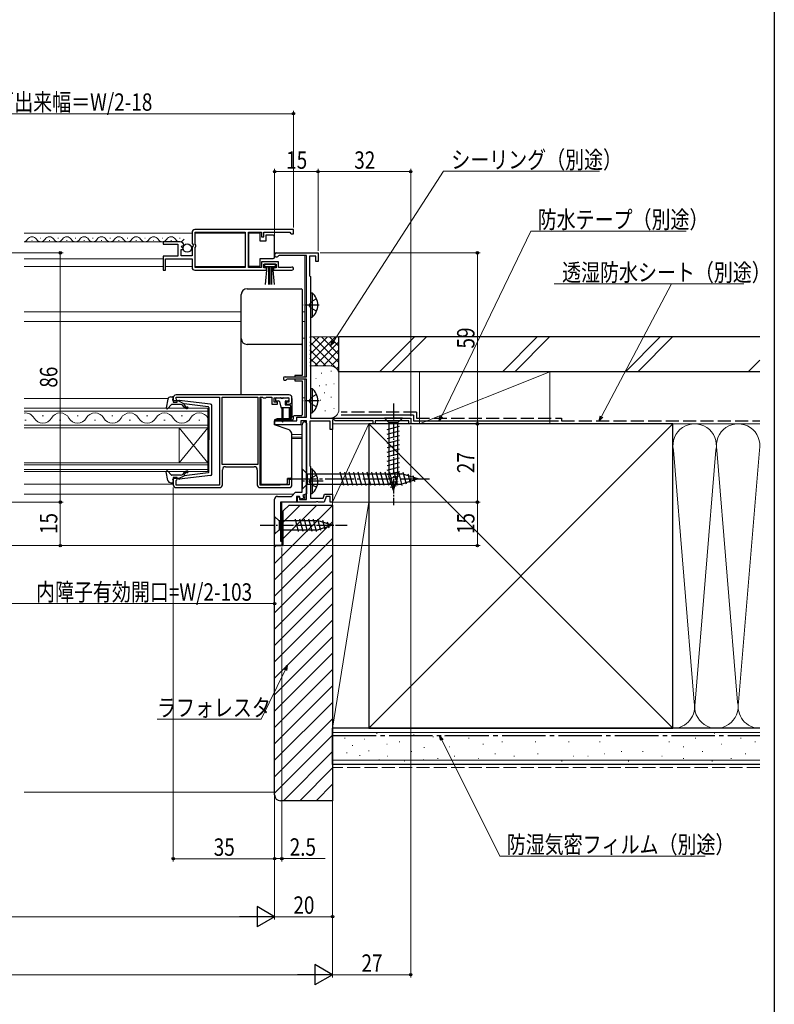
# Model space of a CAD drawing. Extents: x 0 to 990, y 0 to 1603.
# Drawn here: x 729 to 990, y 768 to 1108 of the extents above; entities that cross this region are included whole.
import ezdxf

# ---------------------------------------------------------------- set-up
doc = ezdxf.new("R2010")
doc.units = 0
doc.linetypes.add('YCENTER_1', pattern=[13, 10, -1, 1, -1])
doc.linetypes.add('YHIDDEN_1', pattern=[4, 3, -1])
for name, color, linetype, lineweight in [('YKK_11', 7, 'CONTINUOUS', 30), ('YKK_12', 2, 'CONTINUOUS', 13), ('YKK_13', 4, 'CONTINUOUS', 30), ('YKK_D', 6, 'CONTINUOUS', 13), ('YSS_K', 3, 'CONTINUOUS', 13), ('YSS_KE', 3, 'CONTINUOUS', 30)]:
    doc.layers.add(name, color=color, linetype=linetype, lineweight=lineweight)
doc.layers.add('YKK_ZWAK', color=7, linetype='CONTINUOUS')
doc.styles.add('text-b', font='extslim2.shx', dxfattribs={"width": 0.8, "bigfont": 'extfont2.shx'})

msp = doc.modelspace()

# ---------------------------------------------------------------- linework, layer by layer
at = {"layer": 'YKK_11', "linetype": 'ByBlock', "lineweight": -2, "ltscale": 0.5}
for p, q in [((789, 1034.35), (789, 1030.52)), ((824, 1035.35), (790, 1035.35)), ((824, 1035.35), (790, 1035.35)), ((790.1, 1030.25), (790.1, 1034.45)), ((790.1, 1034.45), (807.3, 1034.45)), ((807.3, 1034.45), (807.3, 1022.25)), ((808.5, 1022.25), (808.5, 1034.45)), ((808.5, 1034.45), (813, 1034.45)), ((813, 1034.45), (813, 1032.85)), ((813, 1032.85), (813.8, 1032.85)), ((813.8, 1032.85), (813.8, 1034.45)), ((813.8, 1034.45), (822.7, 1034.45)), ((822.7, 1034.45), (823, 1034.15)), ((823, 1034.15), (823.3, 1033.85)), ((823.3, 1033.85), (824, 1033.85)), ((824, 1033.85), (824, 1035.35)), ((784.9, 1031.15), (779, 1031.15)), ((779, 1031.15), (779, 1030.35)), ((779, 1030.35), (784.1, 1030.35)), ((784.1, 1030.35), (784.1, 1026.15)), ((785.36, 1029.38), (785.63, 1029.85)), ((785.92, 1028.81), (785.36, 1029.38)), ((785.63, 1029.85), (785.95, 1029.76)), ((785.95, 1029.76), (786.2, 1029.97)), ((789, 1030.52), (789.45, 1029.98)), ((789.3, 1029.65), (789, 1029.35)), ((789, 1029.35), (789, 1026.35)), ((789.45, 1029.98), (789.3, 1029.65)), ((790.3, 1030.05), (790.1, 1030.25)), ((790.1, 1029.25), (790.3, 1029.45)), ((790.1, 1022.25), (790.1, 1029.25)), ((790.3, 1029.45), (790.3, 1030.05)), ((784.1, 1026.15), (779, 1026.15)), ((779, 1026.15), (779, 1021.35)), ((785.2, 1026.35), (785.2, 1028.55)), ((785.2, 1028.55), (785.81, 1028.55)), ((789, 1026.35), (785.2, 1026.35)), ((785.81, 1028.55), (785.92, 1028.81)), ((818.2, 1027.35), (832.5, 1027.35)), ((819.06, 1026.45), (818.8, 1026.3)), ((828.5, 1026.45), (819.06, 1026.45)), ((828.5, 984.55), (828.5, 1026.45)), ((831.7, 1026.25), (829.5, 1026.25)), ((829.5, 1026.25), (829.5, 1019.55)), ((831.7, 1024.35), (831.7, 1026.25)), ((832.5, 1027.35), (832.5, 1024.35)), ((779.8, 1021.35), (779.8, 1025.25)), ((779.8, 1025.25), (789, 1025.25)), ((789, 1025.25), (789, 1022.35)), ((818.8, 1024.25), (813, 1024.25)), ((813, 1024.25), (813, 1022.25)), ((813.8, 1022.15), (813.8, 1023.45)), ((813.8, 1023.45), (818, 1023.45)), ((818, 1023.45), (818, 1022.15)), ((818.8, 1022.25), (818.8, 1024.25)), ((823.09, 1022.32), (822.9, 1022.25)), ((832.5, 1024.35), (831.7, 1024.35)), ((779, 1021.35), (779.8, 1021.35)), ((790, 1021.35), (814.7, 1021.35)), ((807.3, 1022.25), (790.1, 1022.25)), ((813, 1022.25), (808.5, 1022.25)), ((814.7, 1022.15), (813.8, 1022.15)), ((814.7, 1021.35), (814.7, 1022.15)), ((818, 1022.15), (817.1, 1022.15)), ((817.1, 1022.15), (817.1, 1021.35)), ((817.1, 1021.35), (823.45, 1021.35)), ((822.9, 1022.25), (818.8, 1022.25)), ((829.5, 1019.55), (829.7, 1019.35)), ((829.7, 1019.35), (829.9, 1019.15)), ((829.9, 1019.15), (829.9, 970.35)), ((821.1, 984.55), (828.5, 984.55)), ((821.85, 983.75), (821.6, 983.62)), ((828.5, 983.75), (821.85, 983.75)), ((828.5, 970.65), (828.5, 983.75)), ((822.5, 978.35), (783.5, 978.35)), ((782.5, 977.35), (782.5, 975.85)), ((782.5, 975.85), (783.9, 975.85)), ((783.5, 976.95), (783.5, 977.55)), ((783.5, 977.55), (798.5, 977.55)), ((783.9, 976.26), (783.5, 976.95)), ((783.9, 975.85), (783.9, 976.26)), ((798.5, 977.55), (798.5, 947.15)), ((799.4, 954.35), (799.4, 977.55)), ((799.4, 977.55), (811.7, 977.55)), ((811.7, 977.55), (811.7, 954.35)), ((811.7, 977.55), (811.7, 954.35)), ((812.5, 947.15), (812.5, 977.55)), ((812.5, 977.55), (813.3, 977.55)), ((813.3, 977.55), (813.5, 977.35)), ((813.5, 977.35), (814.5, 977.35)), ((814.5, 977.35), (814.7, 977.55)), ((814.7, 977.55), (816.5, 977.55)), ((816.5, 977.55), (816.5, 975.15)), ((816.5, 975.15), (818.5, 975.15)), ((817.4, 975.85), (817.4, 977.35)), ((817.4, 977.35), (822.4, 977.35)), ((818.5, 975.85), (817.4, 975.85)), ((818.5, 975.15), (818.5, 975.85)), ((822.4, 975.85), (821.5, 975.85)), ((821.5, 975.85), (821.5, 975.15)), ((821.5, 975.15), (822.5, 975.15)), ((822.4, 977.35), (822.4, 975.85)), ((823.5, 976.15), (823.5, 977.35)), ((817.5, 968.05), (817.5, 969.35)), ((817.5, 969.35), (825.2, 969.35)), ((826.5, 968.05), (817.5, 968.05)), ((825.2, 969.35), (825.2, 970.65)), ((825.2, 970.65), (828.5, 970.65)), ((828.5, 969.35), (826.5, 969.35)), ((826.5, 969.35), (826.5, 968.05)), ((827, 944.75), (827, 968.05)), ((828, 969.05), (828.5, 968.55)), ((828.5, 942.25), (828.5, 969.35)), ((828.5, 968.55), (828.5, 944.16)), ((836.7, 969.25), (829.7, 969.25)), ((829.7, 969.25), (829.7, 953.85)), ((829.9, 970.35), (864.5, 970.35)), ((836.7, 966.35), (836.7, 969.25)), ((837.8, 969.8), (837.5, 969.62)), ((837.5, 969.62), (837.5, 966.35)), ((838.4, 969.45), (837.8, 969.8)), ((851.5, 969.45), (838.4, 969.45)), ((851.5, 968.35), (851.5, 969.45)), ((852.2, 968.35), (851.5, 968.35)), ((863.8, 969.45), (852.2, 969.45)), ((852.2, 969.45), (852.2, 968.35)), ((863.8, 968.35), (863.8, 969.45)), ((864.5, 968.35), (863.8, 968.35)), ((864.5, 970.35), (864.5, 968.35)), ((837.5, 966.35), (836.7, 966.35)), ((811.7, 954.35), (799.4, 954.35)), ((799.5, 947.35), (799.5, 952.55)), ((800.5, 953.55), (810.5, 953.55)), ((811.5, 952.55), (811.5, 947.35)), ((829.7, 953.85), (829.9, 953.65)), ((829.9, 953.65), (829.9, 942.75)), ((783.9, 949.85), (782.5, 949.85)), ((782.5, 949.85), (782.5, 947.35)), ((783.5, 948.85), (783.7, 949.05)), ((783.5, 947.15), (783.5, 948.85)), ((783.7, 949.05), (783.9, 949.25)), ((783.9, 949.25), (783.9, 949.85)), ((823.5, 949.15), (822.5, 949.15)), ((822.5, 949.15), (822.5, 947.35)), ((823.5, 947.35), (823.5, 949.15)), ((798.5, 947.15), (783.5, 947.15)), ((783.5, 946.35), (798.5, 946.35)), ((819.3, 947.15), (812.5, 947.15)), ((812.5, 946.35), (822.5, 946.35)), ((819.5, 947.35), (819.3, 947.15)), ((822.5, 947.35), (819.5, 947.35)), ((823.3, 943.35), (824.7, 944.75)), ((824.7, 944.75), (827, 944.75)), ((817.5, 926.35), (817.5, 942.35)), ((818.5, 943.35), (823.3, 943.35)), ((825.1, 941.35), (819.5, 941.35)), ((819.5, 941.35), (819.5, 927.85)), ((826.1, 943.35), (825.1, 943.35)), ((825.1, 943.35), (825.1, 941.35)), ((825.4, 941.35), (825.4, 943.15)), ((825.4, 943.15), (826.1, 943.15)), ((831.74, 941.35), (825.4, 941.35)), ((826.46, 942.35), (826.1, 943.35)), ((826.1, 943.15), (826.1, 942.25)), ((826.1, 942.25), (828.5, 942.25)), ((827.59, 942.76), (826.46, 942.35)), ((828.5, 944.16), (827.25, 943.7)), ((827.25, 943.7), (827.59, 942.76)), ((829.9, 942.75), (834.26, 942.75)), ((831.92, 941.47), (831.74, 941.35)), ((832.47, 941.47), (831.92, 941.47)), ((832.66, 941.35), (832.47, 941.47)), ((834.6, 941.35), (832.66, 941.35)), ((834.26, 942.75), (834.73, 944.05)), ((835.29, 943.25), (834.6, 941.35)), ((834.73, 944.05), (837.5, 944.05)), ((836.7, 943.25), (835.29, 943.25)), ((836.7, 941.35), (836.7, 943.25)), ((837.5, 941.35), (836.7, 941.35)), ((837.5, 944.05), (837.5, 941.35)), ((819.5, 927.85), (820, 927.85)), ((820, 927.85), (820, 926.35)), ((820, 926.35), (817.5, 926.35))]:
    msp.add_line(p, q, dxfattribs=at)
for centre, radius, start, end in [((790, 1034.35), 1, 90, 180), ((784.9, 1029.85), 1.3, 5.2159, 90), ((818.2, 1026.65), 0.7, 90, 330), ((790, 1022.35), 1, 180, 270), ((823.45, 1021.9), 0.55, 270, 130.1194), ((821.1, 983.95), 0.6, 90, 326.251), ((783.5, 977.35), 1, 90, 180), ((822.5, 977.35), 1, 0, 90), ((822.5, 976.15), 1, 270, 360), ((828, 968.05), 1, 90.0191, 179.9996), ((800.5, 952.55), 1, 90, 180), ((810.5, 952.55), 1, 0, 90), ((783.5, 947.35), 1, 180, 270), ((798.5, 947.35), 1, 270, 360), ((812.5, 947.35), 1, 180, 270), ((822.5, 947.35), 1, 270, 360), ((818.5, 942.35), 1, 90, 180)]:
    msp.add_arc(centre, radius, start, end, dxfattribs=at)
at = {"layer": 'YKK_12', "linetype": 'Continuous', "ltscale": 0.5}
for p, q in [((789, 1034.15), (731, 1034.15)), ((807.3, 1034.15), (790.1, 1034.15)), ((731, 1031.15), (784.72, 1031.15)), ((733.85, 1031.65), (733.65, 1031.65)), ((736.85, 1032.41), (736.65, 1032.41)), ((739.85, 1031.65), (739.65, 1031.65)), ((742.85, 1032.41), (742.65, 1032.41)), ((745.85, 1031.65), (745.65, 1031.65)), ((748.85, 1032.41), (748.65, 1032.41)), ((751.85, 1031.65), (751.65, 1031.65)), ((754.85, 1032.41), (754.65, 1032.41)), ((757.85, 1031.65), (757.65, 1031.65)), ((760.85, 1032.41), (760.65, 1032.41)), ((763.85, 1031.65), (763.65, 1031.65)), ((766.85, 1032.41), (766.65, 1032.41)), ((769.85, 1031.65), (769.65, 1031.65)), ((772.85, 1032.41), (772.65, 1032.41)), ((775.85, 1031.65), (775.65, 1031.65)), ((778.85, 1032.41), (778.65, 1032.41)), ((781.85, 1031.65), (781.65, 1031.65)), ((784.85, 1032.41), (784.65, 1032.41)), ((731, 1025.25), (779, 1025.25)), ((779, 1025.25), (731, 1025.25)), ((731, 1022.65), (779, 1022.65)), ((779, 1022.65), (731, 1022.65)), ((779.8, 1022.65), (789, 1022.65)), ((789, 1022.65), (779.8, 1022.65)), ((790.1, 1022.65), (807.3, 1022.65)), ((807.3, 1022.65), (790.1, 1022.65))]:
    msp.add_line(p, q, dxfattribs=at)
at = {"layer": 'YKK_12', "ltscale": 0.5}
for p, q in [((817.5, 1027.35), (827.99, 1027.35)), ((827.99, 1027.35), (827.99, 1027.35)), ((827.99, 1026.45), (827.99, 984.55)), ((731, 1007.05), (806, 1007.05)), ((827, 1007.05), (827.99, 1007.05)), ((731, 1003.65), (806, 1003.65)), ((827, 1003.65), (827.99, 1003.65)), ((827, 997.95), (827.99, 997.95)), ((827.99, 983.75), (827.99, 970.65)), ((827, 977.35), (827.99, 977.35)), ((817.49, 968.05), (827, 968.05)), ((827.99, 969.35), (827.99, 969.05)), ((823.49, 964.65), (827, 964.65)), ((827, 963.25), (823.5, 963.25)), ((731, 944.05), (824, 944.05)), ((819.99, 941.35), (827.99, 941.35)), ((819.99, 941.35), (819.99, 926.35)), ((827.99, 943.97), (827.99, 942.25)), ((731, 926.35), (819.99, 926.35))]:
    msp.add_line(p, q, dxfattribs=at)
at = {"layer": 'YKK_12'}
for p, q in [((731, 977.15), (780.76, 977.15)), ((823.5, 963.75), (827, 963.75)), ((731, 947.55), (782.5, 947.55))]:
    msp.add_line(p, q, dxfattribs=at)
at = {"layer": 'YKK_12', "linetype": 'Continuous'}
for p, q in [((731, 973.75), (794.5, 973.75)), ((794.5, 972.75), (731, 972.75)), ((794.5, 973.75), (794.5, 966.95)), ((731.3, 969.59), (731.7, 969.59)), ((737.3, 971.11), (737.7, 971.11)), ((743.3, 969.59), (743.7, 969.59)), ((749.3, 971.11), (749.7, 971.11)), ((755.3, 969.59), (755.7, 969.59)), ((761.3, 971.11), (761.7, 971.11)), ((767.3, 969.59), (767.7, 969.59)), ((773.3, 971.11), (773.7, 971.11)), ((779.3, 969.59), (779.7, 969.59)), ((785.3, 971.11), (785.7, 971.11)), ((791.3, 969.59), (791.7, 969.59)), ((731, 967.95), (794.5, 967.95)), ((794.5, 966.95), (731, 966.95)), ((784.5, 966.95), (784.5, 954.95)), ((794.5, 966.95), (784.5, 954.95)), ((794.5, 954.95), (784.5, 966.95)), ((794.5, 966.95), (794.5, 954.95)), ((731, 954.95), (794.5, 954.95)), ((794.5, 954.95), (794.5, 951.95)), ((794.5, 954.25), (731, 954.25)), ((731, 952.65), (794.5, 952.65)), ((794.5, 951.95), (731, 951.95))]:
    msp.add_line(p, q, dxfattribs=at)
at = {"layer": 'YKK_12', "linetype": 'Continuous', "ltscale": 0.5}
for centre, start, end in [((733.75, 1031.2), 29.1994, 150.8006), ((739.75, 1031.2), 29.1994, 150.8006), ((745.75, 1031.2), 29.1994, 150.8006), ((751.75, 1031.2), 29.1994, 150.8006), ((757.75, 1031.2), 29.1994, 150.8006), ((763.75, 1031.2), 29.1994, 150.8006), ((769.75, 1031.2), 29.1994, 150.8006), ((775.75, 1031.2), 29.1994, 150.8006), ((781.75, 1031.19), 29.1994, 150.8006), ((730.75, 1032.87), 278.3004, 330.8094), ((736.75, 1032.87), 209.1906, 330.8094), ((742.75, 1032.87), 209.1906, 330.8094), ((748.75, 1032.87), 209.1906, 330.8094), ((754.75, 1032.87), 209.1906, 330.8094), ((760.75, 1032.87), 209.1906, 330.8094), ((766.75, 1032.87), 209.1906, 330.8094), ((772.75, 1032.87), 209.1906, 330.8094), ((778.75, 1032.87), 209.1906, 330.8094), ((784.75, 1032.87), 209.1906, 330.8094)]:
    msp.add_arc(centre, 1.72, start, end, dxfattribs=at)
at = {"layer": 'YKK_12', "linetype": 'Continuous'}
for centre, start, end in [((731.5, 968.67), 29.201, 98.3611), ((743.5, 968.67), 29.201, 150.7959), ((755.5, 968.67), 29.201, 150.7959), ((767.5, 968.67), 29.201, 150.7959), ((779.5, 968.67), 29.201, 150.7959), ((791.5, 968.67), 29.201, 150.7959), ((737.5, 972.03), 209.201, 330.7959), ((749.5, 972.03), 209.201, 330.7959), ((761.5, 972.03), 209.201, 330.7959), ((773.5, 972.03), 209.201, 330.7959), ((785.5, 972.03), 209.201, 330.7959)]:
    msp.add_arc(centre, 3.44, start, end, dxfattribs=at)
at = {"layer": 'YKK_13', "linetype": 'Continuous', "ltscale": 0.5}
for p, q in [((812.5, 1034.1), (808.5, 1034.1)), ((808.5, 1034.1), (808.5, 1022.7)), ((812.5, 1031.4), (812.5, 1034.1)), ((814.5, 1033.4), (814.5, 1031.4)), ((817, 1033.4), (814.5, 1033.4)), ((817.5, 1032.4), (817.5, 1032.9)), ((814.5, 1031.4), (812.5, 1031.4)), ((817.5, 1026.4), (817.5, 1032.4)), ((817.5, 1025.9), (817.5, 1026.4)), ((808.5, 1022.7), (812.5, 1022.7)), ((812.5, 1022.7), (812.5, 1025.4)), ((812.5, 1025.4), (817, 1025.4)), ((817.8, 1023.45), (814, 1023.45)), ((814, 1023.45), (814, 1022.6)), ((814, 1022.6), (817.8, 1022.6)), ((814.36, 1016.48), (814.9, 1022.6)), ((815.4, 1022.6), (815.4, 1016.45)), ((815.9, 1022.6), (815.9, 1016.45)), ((816.4, 1022.6), (816.4, 1016.45)), ((817.43, 1016.48), (816.9, 1022.6)), ((817.8, 1022.6), (817.8, 1023.45)), ((829.9, 1013.6), (829.9, 1005.1)), ((829.9, 1013.6), (830.41, 1013.6)), ((830.41, 1013.6), (830.41, 1005.1)), ((829.9, 1011.35), (829.9, 1007.35)), ((829.9, 1005.1), (830.41, 1005.1)), ((829.9, 980.6), (829.9, 972.1)), ((829.9, 980.6), (830.41, 980.6)), ((829.9, 978.35), (829.9, 974.35)), ((830.41, 980.6), (830.41, 972.1)), ((812.7, 977.15), (812.7, 947.55)), ((817.8, 977.05), (817.8, 976.55)), ((818.1, 977.35), (819.5, 977.35)), ((818.1, 976.25), (818.87, 976.25)), ((819.16, 976.03), (819.69, 974.07)), ((820.4, 977.05), (819.8, 977.05)), ((820.7, 977.35), (822.1, 977.35)), ((821.1, 975.95), (821.1, 975.15)), ((821.4, 976.25), (822.1, 976.25)), ((822.7, 974.85), (821.4, 974.85)), ((822.4, 977.05), (822.4, 976.55)), ((823.5, 977.15), (823.5, 973.85)), ((823, 973.85), (819.98, 973.85)), ((820, 973.85), (820, 969.3)), ((820.5, 969.3), (820.5, 973.85)), ((822.5, 973.85), (822.5, 969.6)), ((823, 974.55), (823, 969.6)), ((823.5, 973.85), (823.5, 970.61)), ((829.9, 972.1), (830.41, 972.1)), ((818.41, 970.08), (817.49, 969.75)), ((817.49, 969.75), (817.49, 968.05)), ((822.18, 966.42), (817.49, 968.05)), ((820, 970.11), (818.58, 970.11)), ((822.5, 970.11), (820.5, 970.11)), ((861.6, 970.35), (855.4, 970.35)), ((855.4, 970.35), (856.95, 968.8)), ((856.95, 968.8), (856.95, 950.27)), ((860.05, 968.8), (856.95, 968.8)), ((861.6, 970.35), (860.05, 968.8)), ((860.05, 950.27), (860.05, 968.8)), ((856.4, 966.37), (860.6, 967.5)), ((856.4, 964.82), (860.6, 965.95)), ((823.5, 948.65), (823.5, 964.54)), ((856.4, 963.27), (860.6, 964.39)), ((856.4, 961.72), (860.6, 962.84)), ((856.4, 960.16), (860.6, 961.29)), ((856.4, 958.61), (860.6, 959.74)), ((856.4, 957.06), (860.6, 958.18)), ((856.4, 955.5), (860.6, 956.63)), ((856.4, 953.95), (860.6, 955.08)), ((829.9, 952.8), (829.9, 944.3)), ((829.9, 952.8), (830.41, 952.8)), ((830.41, 952.8), (830.41, 944.3)), ((856.4, 952.4), (860.6, 953.52)), ((856.4, 950.85), (860.6, 951.97)), ((822, 948.05), (822, 949.55)), ((823, 949.55), (822, 949.55)), ((829.9, 950.55), (829.9, 946.55)), ((856.66, 949.36), (860.6, 950.42)), ((858.5, 945.35), (856.95, 950.27)), ((857.11, 947.93), (860.14, 948.74)), ((858.5, 945.35), (860.05, 950.27)), ((812.7, 947.55), (821.5, 947.55)), ((823.5, 947.35), (823.5, 947.35)), ((829.9, 944.3), (830.41, 944.3)), ((857.56, 946.5), (859.61, 947.05)), ((817.5, 936.45), (817.5, 930.25)), ((817.5, 936.45), (819.05, 934.9)), ((832.59, 934.9), (819.05, 934.9)), ((819.05, 934.9), (819.05, 931.8)), ((825.8, 931.25), (824.67, 935.45)), ((827.35, 931.25), (826.22, 935.45)), ((828.9, 931.25), (827.78, 935.45)), ((830.46, 931.25), (829.33, 935.45)), ((832.01, 931.25), (830.88, 935.45)), ((833.49, 931.51), (832.44, 935.45)), ((837.5, 933.35), (832.59, 934.9)), ((834.92, 931.96), (834.11, 935)), ((836.36, 932.41), (835.81, 934.46)), ((817.5, 930.25), (819.05, 931.8)), ((819.05, 931.8), (832.59, 931.8)), ((837.5, 933.35), (832.59, 931.8))]:
    msp.add_line(p, q, dxfattribs=at)
at = {"layer": 'YKK_13'}
for p, q in [((806, 997.75), (806, 1012.95)), ((808, 1014.95), (826.7, 1014.95)), ((827, 1014.65), (827, 1012.95)), ((827, 1012.95), (827, 997.75)), ((806, 996.91), (806, 997.75)), ((806, 991.04), (806, 996.91)), ((826.7, 995.75), (808, 995.75)), ((827, 997.75), (827, 996.05)), ((827, 996.05), (827, 995.21)), ((827, 995.21), (827, 991.34)), ((806, 978.35), (806, 991.04)), ((827, 991.34), (827, 985.05)), ((824.5, 985.05), (824.5, 984.55)), ((827, 985.05), (824.5, 985.05)), ((827, 985.05), (827, 985.05)), ((824.49, 983.25), (826.99, 983.25)), ((824.5, 983.75), (824.5, 983.25)), ((826.99, 983.25), (827, 983.25)), ((827, 983.25), (827, 971.45)), ((780.65, 976.83), (780.1, 973.9)), ((781.81, 974.95), (780.62, 973.65)), ((781.63, 977.65), (782.2, 977.65)), ((785.03, 975.05), (782.03, 975.05)), ((782.31, 976.63), (782.49, 977.27)), ((784.3, 976.25), (782.6, 976.25)), ((784.3, 976.25), (786.3, 975.24)), ((795.36, 975.2), (784.61, 976.45)), ((786.28, 974.89), (786.61, 974.51)), ((794.53, 974.28), (786.3, 975.24)), ((786.22, 974.19), (785.8, 974.69)), ((794.8, 973.98), (794.8, 962.85)), ((795.8, 950.99), (795.8, 974.7)), ((823.6, 969.65), (817.49, 969.65)), ((823.9, 970.85), (823.9, 969.95)), ((826.7, 971.15), (824.2, 971.15)), ((794.8, 951.72), (794.8, 962.85)), ((780.65, 948.87), (780.1, 951.79)), ((781.81, 950.75), (780.62, 952.05)), ((786.22, 951.51), (785.8, 951.01)), ((786.28, 950.81), (786.61, 951.19)), ((794.53, 951.42), (786.3, 950.46)), ((781.63, 948.05), (782.2, 948.05)), ((785.03, 950.65), (782.03, 950.65)), ((782.31, 949.07), (782.49, 948.43)), ((784.3, 949.45), (782.6, 949.45)), ((784.3, 949.45), (786.3, 950.46)), ((795.36, 950.5), (784.61, 949.25))]:
    msp.add_line(p, q, dxfattribs=at)
at = {"layer": 'YKK_13', "linetype": 'YCENTER_1', "ltscale": 0.5}
for p, q in [((832.85, 1009.35), (827.18, 1009.35)), ((832.85, 976.35), (827.18, 976.35)), ((858.5, 975.35), (858.5, 940.35)), ((834.31, 948.55), (827.18, 948.55)), ((812.5, 933.35), (842.5, 933.35))]:
    msp.add_line(p, q, dxfattribs=at)
at = {"layer": 'YKK_13', "linetype": 'YHIDDEN_1', "ltscale": 0.5}
for p, q in [((830.09, 1010.5), (829.48, 1009.35)), ((830.09, 1008.21), (829.48, 1009.35)), ((831.99, 1011.43), (830.09, 1010.5)), ((831.99, 1007.28), (830.09, 1008.21)), ((831.99, 978.43), (830.09, 977.5)), ((830.09, 977.5), (829.48, 976.35)), ((830.09, 975.21), (829.48, 976.35)), ((831.99, 974.28), (830.09, 975.21)), ((830.09, 949.7), (829.48, 948.55)), ((830.09, 947.41), (829.48, 948.55)), ((831.99, 950.63), (830.09, 949.7)), ((831.99, 946.48), (830.09, 947.41))]:
    msp.add_line(p, q, dxfattribs=at)
at = {"layer": 'YKK_13', "linetype": 'Continuous'}
for p, q in [((827, 952.85), (827, 945.85)), ((827, 952.85), (828.75, 951.1)), ((828.75, 951.1), (828.75, 947.6)), ((828.75, 951.1), (861.45, 951.1)), ((841.37, 947.05), (840.14, 951.65)), ((842.92, 947.05), (841.69, 951.65)), ((844.48, 947.05), (843.24, 951.65)), ((846.03, 947.05), (844.8, 951.65)), ((847.58, 947.05), (846.35, 951.65)), ((849.13, 947.05), (847.9, 951.65)), ((850.69, 947.05), (849.45, 951.65)), ((852.24, 947.05), (851.01, 951.65)), ((853.79, 947.05), (852.56, 951.65)), ((855.35, 947.05), (854.11, 951.65)), ((856.9, 947.05), (855.67, 951.65)), ((858.45, 947.05), (857.22, 951.65)), ((860, 947.05), (858.77, 951.65)), ((861.56, 947.06), (860.33, 951.65)), ((867, 949.35), (861.45, 951.1)), ((862.99, 947.51), (861.91, 951.53)), ((867, 949.35), (861.45, 947.6)), ((864.42, 947.96), (863.61, 951)), ((865.85, 948.41), (865.3, 950.46)), ((827, 945.85), (828.75, 947.6)), ((828.75, 947.6), (861.45, 947.6))]:
    msp.add_line(p, q, dxfattribs=at)
at = {"layer": 'YKK_13', "linetype": 'YCENTER_1'}
msp.add_line((822, 949.35), (872, 949.35), dxfattribs=at)
at = {"layer": 'YKK_13', "linetype": 'Continuous', "ltscale": 0.5}
msp.add_circle((787.35, 1029), 1.45, dxfattribs=at)
for centre, radius, start, end in [((817, 1032.9), 0.5, 0, 90), ((817, 1025.9), 0.5, 270, 360), ((826.87, 1009.35), 5.53, 309.7933, 50.205), ((826.87, 976.35), 5.53, 309.7933, 50.205), ((818.1, 977.05), 0.3, 90, 179.9991), ((818.1, 976.55), 0.3, 179.9991, 270), ((818.87, 975.95), 0.3, 14.9991, 90), ((819.5, 977.05), 0.3, 359.9991, 90), ((820.7, 977.05), 0.3, 90, 179.9991), ((821.4, 975.95), 0.3, 90, 179.9991), ((821.4, 975.15), 0.3, 179.9991, 270), ((822.1, 977.05), 0.3, 359.9991, 90), ((822.1, 976.55), 0.3, 270, 359.9991), ((822.7, 974.55), 0.3, 359.9991, 90), ((819.98, 974.15), 0.3, 194.9991, 270), ((818.58, 969.61), 0.5, 90, 110), ((820.25, 969.3), 0.25, 179.9991, 359.9991), ((822.75, 969.6), 0.25, 179.9991, 359.9991), ((823, 970.61), 0.5, 270.5024, 0), ((821.5, 964.54), 2, 0, 70), ((826.87, 948.55), 5.53, 309.7933, 50.205), ((821.5, 948.05), 0.5, 270, 360), ((823, 950.05), 0.5, 270, 0)]:
    msp.add_arc(centre, radius, start, end, dxfattribs=at)
at = {"layer": 'YKK_13'}
for centre, radius, start, end in [((808, 1012.95), 2, 89.9607, 179.9607), ((826.7, 1014.65), 0.3, 0.0394, 90.0391), ((808, 997.75), 2, 180.0393, 270.0392), ((826.7, 996.05), 0.3, 269.9612, 359.9605), ((781.63, 976.65), 1, 90, 169.4879), ((782.03, 974.75), 0.3, 90, 137.6447), ((782.2, 977.35), 0.3, 344.4346, 90), ((782.6, 976.55), 0.3, 164.4346, 270), ((784.58, 976.15), 0.3, 83.3791, 160.5288), ((785.03, 974.05), 1, 40, 90), ((786.44, 975.02), 0.2, 83.3791, 220), ((795.3, 974.7), 0.5, 0, 83.3791), ((780.4, 973.85), 0.3, 169.4879, 317.6447), ((787.37, 975.15), 1.5, 220, 270), ((787.37, 975.15), 1, 220, 270), ((787.37, 973.9), 0.25, 270, 90), ((794.5, 973.98), 0.3, 0, 83.3791), ((826.7, 971.45), 0.3, 270, 0), ((823.6, 969.95), 0.3, 270, 0), ((824.2, 970.85), 0.3, 90, 180), ((780.4, 951.85), 0.3, 42.3553, 190.5121), ((785.03, 951.65), 1, 270, 320), ((787.37, 950.55), 1.5, 90, 140), ((787.37, 950.55), 1, 90, 140), ((787.37, 951.8), 0.25, 270, 90), ((794.5, 951.72), 0.3, 276.6209, 0), ((781.63, 949.05), 1, 190.5121, 270), ((782.03, 950.95), 0.3, 222.3553, 270), ((782.2, 948.35), 0.3, 270, 15.5654), ((782.6, 949.15), 0.3, 90, 195.5654), ((784.58, 949.55), 0.3, 199.4712, 276.6209), ((786.44, 950.68), 0.2, 140, 276.6209), ((795.3, 950.99), 0.5, 276.6209, 0)]:
    msp.add_arc(centre, radius, start, end, dxfattribs=at)
at = {"layer": 'YKK_D'}
for p, q in [((662, 1075.35), (824, 1075.35)), ((824, 1036.05), (824, 1076.35)), ((817.5, 1027.7), (817.5, 1056.35)), ((832.5, 1028.05), (832.5, 1056.35)), ((832.5, 1028.05), (832.5, 1056.35)), ((864.5, 971.05), (864.5, 1056.35)), ((817.5, 1055.35), (832.5, 1055.35)), ((832.5, 1055.35), (864.5, 1055.35)), ((719.21, 1027.35), (744.5, 1027.35)), ((743.5, 1027.35), (743.5, 941.35)), ((833.2, 1027.35), (888.5, 1027.35)), ((887.5, 968.35), (887.5, 1027.35)), ((867.5, 968.35), (888.5, 968.35)), ((867.5, 968.35), (888.5, 968.35)), ((887.5, 968.35), (887.5, 941.35)), ((864.5, 967.65), (864.5, 777.35)), ((782.5, 946.35), (782.5, 817.35)), ((719.21, 941.35), (744.5, 941.35)), ((719.21, 941.35), (744.5, 941.35)), ((743.5, 941.35), (743.5, 926.35)), ((838.2, 941.35), (888.5, 941.35)), ((867.5, 941.35), (888.5, 941.35)), ((887.5, 926.35), (887.5, 941.35)), ((719.21, 926.35), (744.5, 926.35)), ((817.5, 925.65), (817.5, 817.35)), ((817.5, 925.65), (817.5, 817.39)), ((817.5, 925.65), (817.5, 905.35)), ((820, 925.65), (820, 817.39)), ((820.7, 926.35), (888.5, 926.35)), ((817.5, 923.35), (817.5, 797.35)), ((817.5, 923.35), (817.5, 797.35)), ((837.5, 923.35), (837.5, 797.35)), ((837.5, 923.35), (837.5, 777.35)), ((837.5, 923.35), (837.5, 777.35)), ((723.5, 906.35), (817.5, 906.35)), ((782.5, 818.35), (817.5, 818.35)), ((817.5, 818.39), (820, 818.39)), ((820, 818.39), (834.9, 818.39)), ((504.5, 798.35), (810.5, 798.35)), ((817.5, 798.35), (837.5, 798.35)), ((484.5, 778.35), (830.5, 778.35)), ((837.5, 778.35), (864.5, 778.35))]:
    msp.add_line(p, q, dxfattribs=at)
at = {"layer": 'YKK_D', "ltscale": 1.5}
for p, q in [((837.81, 996.76), (875.79, 1055.47)), ((875.79, 1055.47), (929.69, 1055.47)), ((875.09, 970.88), (905.94, 1034.81)), ((905.94, 1034.81), (959.52, 1034.81)), ((914.04, 1016.6), (979.46, 1016.6)), ((930.38, 970.85), (954.55, 1016.6)), ((821.14, 883.43), (812.89, 866.44)), ((812.89, 866.44), (776.91, 866.44)), ((875.23, 859.33), (895.26, 819.23)), ((895.26, 819.23), (966.12, 819.23))]:
    msp.add_line(p, q, dxfattribs=at)
at = {"layer": 'YKK_D', "linetype": 'ByBlock', "lineweight": -2}
for p, q in [((836.88, 995.34), (837.42, 997.01)), ((836.88, 995.34), (837.81, 996.76)), ((838.19, 996.52), (836.88, 995.34)), ((874.35, 969.35), (874.68, 971.08)), ((874.35, 969.35), (875.09, 970.88)), ((875.5, 970.68), (874.35, 969.35)), ((929.59, 969.35), (929.98, 971.07)), ((929.59, 969.35), (930.38, 970.85)), ((930.78, 970.64), (929.59, 969.35)), ((820.73, 883.63), (821.88, 884.96)), ((821.88, 884.96), (821.14, 883.43)), ((821.88, 884.96), (821.55, 883.23)), ((874.83, 859.13), (874.47, 860.85)), ((874.47, 860.85), (875.64, 859.53)), ((874.47, 860.85), (875.23, 859.33))]:
    msp.add_line(p, q, dxfattribs=at)
at = {"layer": 'YKK_D', "lineweight": -2}
for p, q in [((817.5, 798.35), (811.43, 801.85)), ((811.43, 801.85), (811.43, 794.85)), ((817.5, 798.35), (805.37, 798.35)), ((817.5, 798.35), (811.43, 794.85)), ((837.5, 778.35), (831.44, 781.85)), ((831.44, 781.85), (831.44, 774.85)), ((837.5, 778.35), (825.37, 778.35)), ((837.5, 778.35), (831.44, 774.85))]:
    msp.add_line(p, q, dxfattribs=at)
at = {"layer": 'YKK_D', "linetype": 'ByBlock', "lineweight": -2}
for centre in [(824, 1075.35), (817.5, 1055.35), (832.5, 1055.35), (832.5, 1055.35), (864.5, 1055.35), (743.5, 1027.35), (887.5, 1027.35), (887.5, 968.35), (887.5, 968.35), (743.5, 941.35), (743.5, 941.35), (887.5, 941.35), (887.5, 941.35), (743.5, 926.35), (887.5, 926.35), (817.5, 906.35), (782.5, 818.35), (817.5, 818.39), (817.5, 818.35), (820, 818.39), (837.5, 798.35), (864.5, 778.35)]:
    msp.add_circle(centre, 0.425, dxfattribs=at)
at = {"layer": 'YKK_ZWAK'}
msp.add_line((990, 1560), (990, 0), dxfattribs=at)
at = {"layer": 'YSS_K', "linetype": 'Continuous', "ltscale": 1.5}
for p, q in [((839.7, 998.35), (829.7, 998.35)), ((829.7, 989.49), (838.56, 998.35)), ((829.7, 995.15), (832.9, 998.35)), ((829.7, 992.32), (835.73, 998.35)), ((829.7, 997.98), (830.07, 998.35)), ((829.7, 996.66), (839.7, 986.66)), ((830.84, 998.35), (839.7, 989.49)), ((831.38, 988.35), (839.7, 996.66)), ((833.67, 998.35), (839.7, 992.32)), ((836.5, 998.35), (839.7, 995.15)), ((839.33, 998.35), (839.7, 997.98)), ((839.7, 985.35), (839.7, 998.35)), ((853.74, 986.35), (865.74, 998.35)), ((869.98, 998.35), (857.98, 986.35)), ((896.17, 986.35), (908.17, 998.35)), ((900.41, 986.35), (912.41, 998.35)), ((938.59, 986.35), (950.59, 998.35)), ((942.84, 986.35), (954.84, 998.35)), ((829.7, 993.84), (835.18, 988.35)), ((834.21, 988.35), (839.7, 993.84)), ((829.7, 991.01), (832.37, 988.33)), ((837.02, 988.33), (839.7, 991.01)), ((981.02, 986.35), (985, 990.33)), ((836.7, 988.35), (829.7, 988.35)), ((833.55, 985.86), (833.75, 985.86)), ((836.89, 986.52), (837.09, 986.52)), ((838.9, 987.39), (839.7, 988.18)), ((839.7, 973.35), (839.7, 985.35)), ((867.5, 986.35), (867.5, 968.35)), ((867.5, 968.35), (912.5, 986.35)), ((867.5, 986.35), (912.5, 986.35)), ((912.5, 986.35), (912.5, 968.35)), ((831.7, 984.03), (831.9, 984.03)), ((835.22, 981.85), (835.42, 981.85)), ((837.89, 982.18), (838.09, 982.18)), ((832.89, 981.52), (833.09, 981.52)), ((834.62, 979.06), (834.82, 979.06)), ((833.22, 976.51), (833.42, 976.51)), ((836.89, 977.51), (837.09, 977.51)), ((834.89, 972.84), (835.09, 972.84)), ((837.89, 973.67), (838.09, 973.67)), ((830, 970.35), (836.7, 970.35)), ((850, 968.35), (837.5, 968.35)), ((837.5, 941.35), (837.5, 968.35)), ((850, 968.35), (837.5, 941.35)), ((850, 941.35), (850, 968.35)), ((850, 863.35), (955, 968.35)), ((850, 968.35), (955, 863.35)), ((912.5, 968.35), (867.5, 968.35)), ((955, 968.35), (985, 968.35)), ((955.16, 959.32), (962.34, 872.38)), ((969.84, 959.32), (962.66, 872.38)), ((977.34, 872.38), (970.16, 959.32)), ((984.84, 959.32), (977.66, 872.38)), ((850, 941.35), (837.5, 863.35)), ((850, 941.35), (837.5, 941.35)), ((837.5, 941.35), (837.5, 863.35)), ((850, 941.35), (837.5, 941.35)), ((850, 863.35), (850, 941.35)), ((817.5, 920.17), (837.5, 940.17)), ((820.5, 928.83), (832.02, 940.35)), ((820.5, 934.49), (826.36, 940.35)), ((817.5, 914.52), (837.5, 934.52)), ((817.5, 908.86), (837.5, 928.86)), ((817.5, 925.83), (818.02, 926.35)), ((817.5, 903.2), (837.5, 923.2)), ((817.5, 897.55), (837.5, 917.55)), ((817.5, 891.89), (837.5, 911.89)), ((817.5, 886.23), (837.5, 906.23)), ((817.5, 880.58), (837.5, 900.58)), ((817.5, 874.92), (837.5, 894.92)), ((817.5, 869.26), (837.5, 889.26)), ((817.5, 863.61), (837.5, 883.61)), ((817.5, 857.95), (837.5, 877.95)), ((817.5, 852.29), (837.5, 872.29)), ((817.5, 846.64), (837.5, 866.64)), ((837.5, 863.35), (850, 863.35)), ((955, 863.35), (985, 863.35)), ((817.5, 840.98), (837.5, 860.98)), ((985, 861.85), (837.5, 861.85)), ((841.61, 859.9), (841.81, 859.9)), ((848.49, 859.61), (848.69, 859.61)), ((852.68, 861.52), (852.88, 861.52)), ((865.48, 861.13), (865.68, 861.13)), ((872.1, 860.35), (872.3, 860.35)), ((876.2, 860.79), (876.4, 860.79)), ((884.44, 859.96), (884.64, 859.96)), ((900.92, 860.79), (901.12, 860.79)), ((913.21, 860.79), (913.41, 860.79)), ((923.93, 860.79), (924.13, 860.79)), ((937.11, 860.79), (937.31, 860.79)), ((946.18, 860.79), (946.38, 860.79)), ((962.66, 859.96), (962.86, 859.96)), ((969.26, 861.61), (969.46, 861.61)), ((978.32, 859.96), (978.52, 859.96)), ((844.29, 857.37), (844.49, 857.37)), ((856.19, 857.9), (856.39, 857.9)), ((860.54, 858.64), (860.74, 858.64)), ((868.99, 856.73), (869.19, 856.73)), ((877.84, 856.99), (878.04, 856.99)), ((889.38, 857.81), (889.58, 857.81)), ((895.98, 858.64), (896.18, 858.64)), ((907.45, 858.64), (907.65, 858.64)), ((918.98, 858.64), (919.18, 858.64)), ((929.7, 858.64), (929.9, 858.64)), ((953.6, 858.64), (953.8, 858.64)), ((958.54, 856.99), (958.74, 856.99)), ((971.73, 857.81), (971.93, 857.81)), ((983.27, 858.64), (983.47, 858.64)), ((820.53, 838.35), (837.5, 855.32)), ((842.33, 854.85), (842.53, 854.85)), ((846.81, 854.01), (847.01, 854.01)), ((849.95, 855.56), (850.15, 855.56)), ((856.42, 853.69), (856.62, 853.69)), ((864.66, 855.34), (864.86, 855.34)), ((873.72, 852.87), (873.92, 852.87)), ((879.49, 853.69), (879.69, 853.69)), ((887.73, 852.87), (887.93, 852.87)), ((893.5, 854.52), (893.7, 854.52)), ((900.1, 853.69), (900.3, 853.69)), ((908.27, 854.52), (908.47, 854.52)), ((920.63, 853.69), (920.83, 853.69)), ((925.58, 853.69), (925.78, 853.69)), ((931.35, 854.52), (931.55, 854.52)), ((937.11, 855.34), (937.31, 855.34)), ((944.53, 855.34), (944.73, 855.34)), ((951.13, 853.69), (951.33, 853.69)), ((958.54, 852.87), (958.74, 852.87)), ((965.14, 855.34), (965.34, 855.34)), ((975.03, 852.87), (975.23, 852.87)), ((979.97, 854.52), (980.17, 854.52)), ((826.18, 838.35), (837.5, 849.67)), ((985, 852.35), (837.5, 852.35)), ((853.46, 852.45), (853.66, 852.45)), ((862.19, 852.04), (862.39, 852.04)), ((868.8, 852.45), (869, 852.45)), ((916.51, 852.04), (916.71, 852.04)), ((939.59, 852.04), (939.79, 852.04)), ((968.43, 852.04), (968.63, 852.04)), ((831.84, 838.35), (837.5, 844.01)), ((731, 841.35), (817.5, 841.35))]:
    msp.add_line(p, q, dxfattribs=at)
at = {"layer": 'YSS_K', "linetype": 'YHIDDEN_1', "ltscale": 1.5}
msp.add_line((985, 849.85), (837.5, 849.85), dxfattribs=at)
at = {"layer": 'YSS_K', "linetype": 'Continuous', "ltscale": 1.5}
for centre, radius, start, end in [((836.7, 985.35), 3, 0, 90), ((836.7, 973.35), 3, 270, 0), ((962.5, 960.85), 7.5, 348.2165, 191.7835), ((977.5, 960.85), 7.5, 348.2165, 191.7835), ((955, 870.85), 7.5, 270, 11.7835), ((970, 870.85), 7.5, 168.2165, 11.7835), ((985, 870.85), 7.5, 168.2165, 270)]:
    msp.add_arc(centre, radius, start, end, dxfattribs=at)
at = {"layer": 'YSS_KE', "linetype": 'Continuous', "ltscale": 1.5}
for p, q in [((985, 998.35), (839.7, 998.35)), ((839.7, 986.35), (839.7, 998.35)), ((985, 986.35), (839.7, 986.35)), ((865.5, 971.35), (840.5, 971.35)), ((955, 968.35), (850, 968.35)), ((850, 968.35), (850, 863.35)), ((865.5, 971.35), (865.5, 969.35)), ((865.5, 969.35), (915.5, 969.35)), ((955, 863.35), (955, 968.35)), ((985, 863.35), (837.5, 863.35)), ((837.5, 850.85), (837.5, 863.35)), ((850, 863.35), (955, 863.35)), ((985, 850.85), (837.5, 850.85))]:
    msp.add_line(p, q, dxfattribs=at)
at = {"layer": 'YSS_KE', "linetype": 'YHIDDEN_1', "ltscale": 1.5}
for p, q in [((866.5, 972.35), (840.5, 972.35)), ((866.5, 972.35), (866.5, 970.35)), ((866.5, 970.35), (916.5, 970.35)), ((916.5, 970.35), (916.5, 969.35)), ((916.5, 969.35), (985, 969.35))]:
    msp.add_line(p, q, dxfattribs=at)
at = {"layer": 'YSS_KE', "linetype": 'ByBlock', "lineweight": -2, "ltscale": 0.5}
for p, q in [((820.5, 938.35), (822.5, 940.35)), ((820.5, 926.35), (820.5, 938.35)), ((822.5, 940.35), (837.5, 940.35)), ((837.5, 940.35), (837.5, 838.35)), ((817.5, 840.35), (817.5, 926.35)), ((817.5, 926.35), (820.5, 926.35)), ((837.5, 838.35), (819.5, 838.35))]:
    msp.add_line(p, q, dxfattribs=at)
at = {"layer": 'YSS_KE', "linetype": 'YCENTER_1', "ltscale": 1.5}
msp.add_line((837.5, 860.85), (985, 860.85), dxfattribs=at)
at = {"layer": 'YSS_KE', "linetype": 'ByBlock', "lineweight": -2, "ltscale": 0.5}
msp.add_arc((819.5, 840.35), 2, 180, 270, dxfattribs=at)

# ---------------------------------------------------------------- texts
at = {"layer": 'YKK_D', "style": 'text-b', "width": 0.8}
for s, rotation, p in [('網戸出来幅＝W/2-18', 0.0001, (714.52, 1076.35)), ('59', 90, (886.5, 994.33)), ('86', 90, (742.5, 980.83)), ('27', 89.9999, (886.5, 951.33)), ('15', 90, (742.5, 930.33)), ('15', 90, (886.5, 930.33))]:
    msp.add_text(s, height=6, rotation=rotation, dxfattribs=at).set_placement(p)
for s, p in [('シーリング（別途）', (878.49, 1056.47)), ('15', (821.48, 1056.35)), ('32', (844.98, 1056.35)), ('防水テープ（別途）', (908.32, 1035.81)), ('透湿防水シート（別途）', (916.74, 1017.6)), ('内障子有効開口=W/2-103', (735.14, 907.35)), ('ラフォレスタ', (776.91, 867.44)), ('35', (796.48, 819.35)), ('2.5', (822.7, 819.39)), ('防湿気密フィルム（別途）', (897.64, 820.23)), ('20', (823.98, 799.35)), ('27', (847.48, 779.35))]:
    msp.add_text(s, height=6, dxfattribs=at).set_placement(p)

doc.saveas('drawing.dxf')
